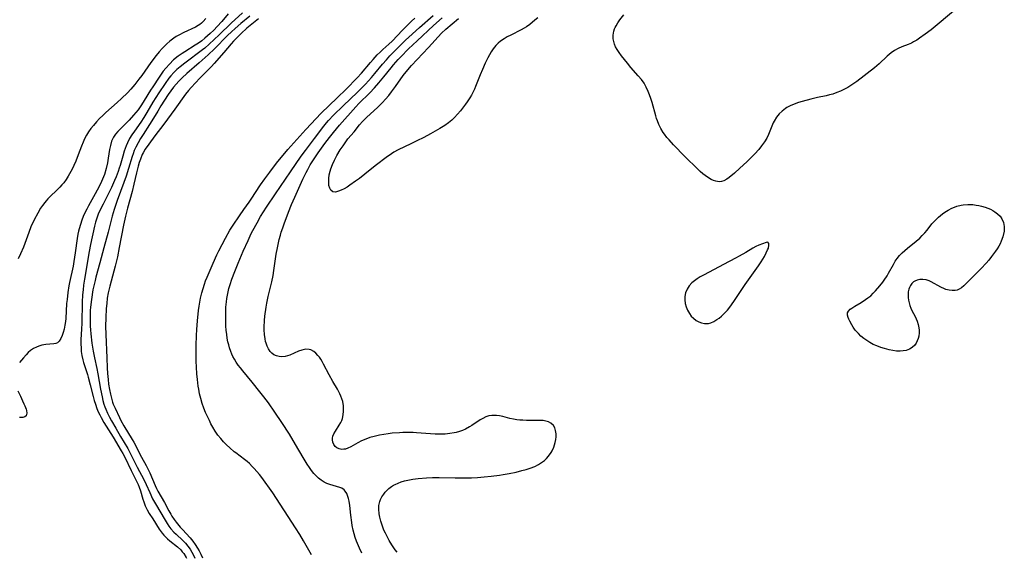
# Model space of a CAD drawing. Units: inches. Extents: x 2087555 to 2093036, y 180506 to 185945.
# Drawn here: x 2089819 to 2090007, y 180561 to 180664 of the extents above; entities that cross this region are included whole.
import ezdxf

# ---------------------------------------------------------------- set-up
doc = ezdxf.new("R2010")
doc.units = ezdxf.units.IN
doc.header["$MEASUREMENT"] = 0
doc.layers.add('c_26_T14S_R19E', color=229, linetype='Continuous')

msp = doc.modelspace()

# ---------------------------------------------------------------- linework, layer by layer
at = {"layer": 'c_26_T14S_R19E'}
for points, elevation in [([(2089854.88, 180663.82), (2089854.37, 180663.21), (2089854.04, 180662.89), (2089853.75, 180662.66), (2089853.43, 180662.44), (2089852.88, 180662.13), (2089850.69, 180661.13), (2089849.74, 180660.65), (2089849.24, 180660.36), (2089848.76, 180660.05), (2089848.03, 180659.5), (2089847.45, 180659), (2089846.98, 180658.56), (2089846.52, 180658.09), (2089845.95, 180657.44), (2089845.41, 180656.77), (2089844.41, 180655.45), (2089842.65, 180652.96), (2089842.13, 180652.25), (2089841.32, 180651.23), (2089840.56, 180650.35), (2089839.92, 180649.66), (2089838.82, 180648.57), (2089837.96, 180647.77), (2089835.82, 180645.9), (2089835.22, 180645.34), (2089834.64, 180644.74), (2089834.07, 180644.13), (2089833.46, 180643.42), (2089832.98, 180642.82), (2089832.52, 180642.19), (2089832.13, 180641.56), (2089831.78, 180640.9), (2089831.48, 180640.24), (2089831.17, 180639.46), (2089830.58, 180637.81), (2089830.1, 180636.6), (2089829.72, 180635.77), (2089829.46, 180635.24), (2089829.15, 180634.63), (2089828.67, 180633.79), (2089828.25, 180633.14), (2089827.8, 180632.51), (2089827.46, 180632.09), (2089827.08, 180631.67), (2089826.57, 180631.14), (2089825.19, 180629.83), (2089824.79, 180629.42), (2089824.48, 180629.09), (2089824.18, 180628.73), (2089823.78, 180628.21), (2089823.41, 180627.66), (2089822.85, 180626.72), (2089822.19, 180625.46), (2089821.57, 180624.12), (2089821.14, 180623.05), (2089820.41, 180620.97), (2089820.13, 180620.26), (2089819.57, 180618.98), (2089819.12, 180618.05)], 996), ([(2089859.13, 180664.69), (2089857.94, 180663.26), (2089857.05, 180662.28), (2089856.38, 180661.59), (2089855.68, 180660.93), (2089854.68, 180660.04), (2089854.09, 180659.57), (2089853.48, 180659.13), (2089852.86, 180658.72), (2089850.87, 180657.48), (2089850.35, 180657.13), (2089849.62, 180656.62), (2089848.73, 180655.9), (2089847.93, 180655.13), (2089847.25, 180654.37), (2089846.77, 180653.75), (2089845.96, 180652.6), (2089844.78, 180650.81), (2089844.36, 180650.16), (2089843.15, 180648.18), (2089842.64, 180647.38), (2089841.97, 180646.43), (2089841.55, 180645.91), (2089841.12, 180645.4), (2089840.25, 180644.43), (2089839.74, 180643.91), (2089838.75, 180642.94), (2089838.1, 180642.27), (2089837.66, 180641.74), (2089837.28, 180641.18), (2089837.04, 180640.71), (2089836.92, 180640.41), (2089836.69, 180639.64), (2089836.54, 180638.83), (2089836.29, 180637.17), (2089836.15, 180636.31), (2089835.9, 180635.23), (2089835.54, 180634.1), (2089835.01, 180632.78), (2089834.54, 180631.77), (2089833.8, 180630.39), (2089832.52, 180628.1), (2089832.2, 180627.5), (2089831.85, 180626.79), (2089831.53, 180626.07), (2089831.27, 180625.4), (2089830.97, 180624.57), (2089830.72, 180623.72), (2089830.61, 180623.32), (2089830.47, 180622.7), (2089830.34, 180621.9), (2089830.01, 180619.16), (2089829.76, 180617.49), (2089829.6, 180616.62), (2089828.92, 180613.48), (2089828.8, 180612.87), (2089828.59, 180611.58), (2089828.43, 180610.24), (2089828.36, 180609.5), (2089828.18, 180606.65), (2089828.13, 180606.07), (2089828.03, 180605.37), (2089827.86, 180604.64), (2089827.69, 180604), (2089827.5, 180603.4), (2089827.25, 180602.81), (2089826.94, 180602.32), (2089826.6, 180602.02), (2089826.29, 180601.88), (2089825.94, 180601.81), (2089824.42, 180601.69), (2089823.61, 180601.55), (2089823.07, 180601.4), (2089822.59, 180601.22), (2089822.03, 180600.94), (2089821.48, 180600.56), (2089821.04, 180600.17), (2089820.63, 180599.74), (2089820.13, 180599.16), (2089819.4, 180598.25)], 994), ([(2089861.87, 180664.91), (2089859.66, 180662.89), (2089857.4, 180660.7), (2089855.48, 180658.9), (2089854.65, 180658.18), (2089854.22, 180657.83), (2089850.85, 180655.3), (2089849.97, 180654.6), (2089849.35, 180654.07), (2089848.77, 180653.51), (2089848.2, 180652.9), (2089847.85, 180652.46), (2089847.11, 180651.45), (2089845.9, 180649.63), (2089844.78, 180647.85), (2089843.62, 180645.88), (2089843.05, 180644.94), (2089842.46, 180644.04), (2089841.27, 180642.35), (2089840.8, 180641.64), (2089840.36, 180640.92), (2089839.94, 180640.09), (2089839.71, 180639.56), (2089839.31, 180638.52), (2089839.03, 180637.6), (2089838.54, 180635.8), (2089838.38, 180635.29), (2089838.18, 180634.68), (2089837.78, 180633.63), (2089837.49, 180632.94), (2089836.88, 180631.58), (2089836.26, 180630.34), (2089835.3, 180628.46), (2089834.63, 180627.1), (2089834.39, 180626.54), (2089834.17, 180625.98), (2089833.88, 180625.03), (2089833.68, 180624.24), (2089832.9, 180620.75), (2089832.65, 180619.41), (2089831.76, 180614.15), (2089831.6, 180613.02), (2089831.5, 180612.14), (2089831.41, 180611.15), (2089831.34, 180609.74), (2089831.25, 180605.72), (2089831.2, 180604.67), (2089831.08, 180602.58), (2089831.07, 180601.76), (2089831.1, 180601.05), (2089831.15, 180600.34), (2089831.25, 180599.63), (2089831.43, 180598.78), (2089831.57, 180598.28), (2089831.8, 180597.52), (2089832.32, 180595.98), (2089832.47, 180595.47), (2089832.86, 180594.02), (2089833.42, 180591.78), (2089833.61, 180591.06), (2089833.83, 180590.35), (2089834.14, 180589.5), (2089834.39, 180588.9), (2089834.66, 180588.3), (2089834.92, 180587.79), (2089835.44, 180586.85), (2089837.19, 180584.06), (2089838.76, 180581.43), (2089839.05, 180580.92), (2089839.41, 180580.23), (2089840.62, 180577.67), (2089841.06, 180576.81), (2089841.56, 180575.89), (2089841.98, 180575.03), (2089842.19, 180574.52), (2089842.42, 180573.84), (2089842.89, 180572.24), (2089843.05, 180571.75), (2089843.34, 180570.94), (2089843.68, 180570.18), (2089844.08, 180569.5), (2089844.76, 180568.46), (2089845.97, 180566.54), (2089846.57, 180565.73), (2089846.88, 180565.37), (2089847.22, 180565.02), (2089847.58, 180564.69), (2089848.03, 180564.31), (2089849.49, 180563.13), (2089850.11, 180562.55), (2089850.39, 180562.23), (2089850.65, 180561.9), (2089851.11, 180561.15), (2089851.19, 180560.97)], 992), ([(2089863.22, 180664.24), (2089861.55, 180662.84), (2089860.47, 180661.92), (2089859.76, 180661.27), (2089859.02, 180660.54), (2089856.5, 180658.01), (2089855.31, 180656.87), (2089853.61, 180655.35), (2089851.26, 180653.31), (2089850.36, 180652.47), (2089849.74, 180651.86), (2089849.22, 180651.29), (2089848.72, 180650.7), (2089848.2, 180650.02), (2089847.71, 180649.32), (2089846.3, 180647.14), (2089845.7, 180646.18), (2089844.58, 180644.31), (2089844.12, 180643.58), (2089842.91, 180641.72), (2089842.43, 180640.94), (2089841.95, 180640.12), (2089841.52, 180639.27), (2089841.25, 180638.66), (2089841.01, 180638.04), (2089840.84, 180637.52), (2089840.17, 180635.23), (2089839.71, 180633.78), (2089839.27, 180632.53), (2089838, 180629.11), (2089837.44, 180627.44), (2089837.06, 180626.14), (2089836.25, 180623.09), (2089835.44, 180620.14), (2089834.7, 180617.23), (2089833.92, 180614.51), (2089833.77, 180613.92), (2089833.53, 180612.89), (2089833.37, 180612.11), (2089833.07, 180610.24), (2089832.91, 180608.81), (2089832.86, 180608.15), (2089832.81, 180606.68), (2089832.82, 180605.86), (2089832.84, 180605.18), (2089832.89, 180604.49), (2089832.95, 180603.76), (2089833.17, 180601.98), (2089833.41, 180600.41), (2089833.64, 180599.18), (2089834.11, 180597.11), (2089834.32, 180596.08), (2089834.82, 180593.16), (2089835.1, 180591.7), (2089835.27, 180591), (2089835.47, 180590.31), (2089835.64, 180589.83), (2089835.82, 180589.36), (2089836.16, 180588.6), (2089836.53, 180587.85), (2089836.89, 180587.18), (2089837.71, 180585.74), (2089838.61, 180584.2), (2089840, 180581.9), (2089840.48, 180581.02), (2089841.82, 180578.31), (2089843.07, 180575.98), (2089843.52, 180575.03), (2089844.2, 180573.49), (2089844.74, 180572.32), (2089845.07, 180571.69), (2089845.45, 180571.02), (2089846.9, 180568.53), (2089847.5, 180567.59), (2089847.85, 180567.09), (2089848.22, 180566.61), (2089848.79, 180565.97), (2089849.2, 180565.56), (2089850.5, 180564.35), (2089850.98, 180563.87), (2089851.46, 180563.31), (2089851.88, 180562.72), (2089852.21, 180562.16), (2089852.51, 180561.58), (2089852.77, 180561.01)], 990), ([(2089864.87, 180663.75), (2089862.69, 180661.93), (2089861.62, 180660.95), (2089860.64, 180660.02), (2089860.12, 180659.47), (2089859.67, 180658.96), (2089858.27, 180657.3), (2089856.45, 180655.21), (2089855.93, 180654.65), (2089853.72, 180652.42), (2089852.08, 180650.66), (2089851.56, 180650.07), (2089851.02, 180649.37), (2089848.99, 180646.51), (2089846.86, 180643.66), (2089845.14, 180641.45), (2089843.99, 180639.87), (2089843.34, 180638.89), (2089842.95, 180638.22), (2089842.77, 180637.87), (2089842.42, 180637.02), (2089842.19, 180636.35), (2089841.99, 180635.66), (2089841.68, 180634.42), (2089841.18, 180632.23), (2089840.81, 180630.82), (2089839.93, 180627.67), (2089839.55, 180626.14), (2089839.18, 180624.43), (2089838.39, 180620.18), (2089838.03, 180618.43), (2089837.6, 180616.61), (2089836.56, 180612.79), (2089836.27, 180611.53), (2089836.1, 180610.52), (2089835.99, 180609.54), (2089835.91, 180608.57), (2089835.8, 180606.75), (2089835.78, 180605.17), (2089835.82, 180603.6), (2089836, 180599.15), (2089836.09, 180597.23), (2089836.16, 180596.15), (2089836.26, 180595.06), (2089836.36, 180594.16), (2089836.5, 180593.15), (2089836.69, 180592.21), (2089836.88, 180591.46), (2089837.12, 180590.72), (2089837.25, 180590.36), (2089837.58, 180589.57), (2089838.42, 180587.79), (2089838.71, 180587.22), (2089839.27, 180586.2), (2089840.84, 180583.6), (2089841.14, 180583.08), (2089842.62, 180580.26), (2089843.5, 180578.62), (2089844.18, 180577.23), (2089845.22, 180574.81), (2089845.48, 180574.27), (2089845.75, 180573.74), (2089846.97, 180571.62), (2089847.83, 180570.01), (2089848.21, 180569.35), (2089848.41, 180569.01), (2089848.84, 180568.38), (2089849.22, 180567.87), (2089850.01, 180566.9), (2089850.41, 180566.44), (2089851.89, 180564.85), (2089852.41, 180564.23), (2089852.86, 180563.59), (2089853.28, 180562.92), (2089853.59, 180562.38), (2089853.92, 180561.73), (2089854.25, 180561.05)], 988), ([(2089875, 180561.65), (2089873.48, 180564.32), (2089872.75, 180565.53), (2089871.96, 180566.77), (2089867.62, 180573.43), (2089865.51, 180576.36), (2089865.09, 180576.91), (2089864.6, 180577.5), (2089864.09, 180578.07), (2089863.72, 180578.47), (2089863.17, 180579.01), (2089862.72, 180579.42), (2089862.25, 180579.8), (2089860.57, 180581.03), (2089860.29, 180581.25), (2089859.41, 180582.01), (2089858.79, 180582.6), (2089858.23, 180583.17), (2089857.7, 180583.76), (2089857.18, 180584.41), (2089856.64, 180585.21), (2089856.19, 180585.97), (2089855.85, 180586.58), (2089855.54, 180587.2), (2089855.17, 180587.97), (2089854.83, 180588.76), (2089854.51, 180589.57), (2089854.19, 180590.47), (2089853.92, 180591.38), (2089853.68, 180592.31), (2089853.51, 180593.17), (2089853.41, 180593.74), (2089853.26, 180595), (2089853.16, 180596.14), (2089853.09, 180597.39), (2089853.05, 180598.52), (2089853.02, 180599.82), (2089853.02, 180601.48), (2089853.09, 180603.43), (2089853.15, 180604.54), (2089853.29, 180606.22), (2089853.5, 180608.16), (2089853.61, 180608.97), (2089853.88, 180610.52), (2089854.11, 180611.56), (2089854.33, 180612.38), (2089854.59, 180613.18), (2089854.82, 180613.85), (2089855.1, 180614.55), (2089856.25, 180617.2), (2089856.98, 180618.77), (2089857.37, 180619.57), (2089857.98, 180620.78), (2089858.59, 180621.95), (2089859.46, 180623.5), (2089860.05, 180624.42), (2089861.25, 180626.18), (2089862.13, 180627.44), (2089863.13, 180628.81), (2089863.53, 180629.39), (2089865.26, 180632.11), (2089866.08, 180633.29), (2089867.04, 180634.56), (2089868.35, 180636.24), (2089870.49, 180638.84), (2089871.05, 180639.49), (2089873.93, 180642.63), (2089876.82, 180645.76), (2089879.87, 180648.71), (2089881.56, 180650.31), (2089883.69, 180652.47), (2089884.54, 180653.4), (2089886.25, 180655.45), (2089886.75, 180656.02), (2089887.52, 180656.85), (2089888.04, 180657.38), (2089888.57, 180657.89), (2089889.74, 180658.94), (2089890.32, 180659.49), (2089892.3, 180661.58), (2089894.03, 180663.3), (2089894.64, 180663.88)], 988), ([(2089884.58, 180561.93), (2089884.14, 180562.92), (2089883.58, 180564.26), (2089883.33, 180564.93), (2089883.11, 180565.64), (2089882.91, 180566.35), (2089882.73, 180567.24), (2089882.64, 180567.78), (2089882.46, 180569.2), (2089882.27, 180571.04), (2089882.15, 180571.88), (2089882.05, 180572.34), (2089881.92, 180572.77), (2089881.7, 180573.29), (2089881.42, 180573.74), (2089881.18, 180574.02), (2089880.75, 180574.32), (2089880.39, 180574.48), (2089879.77, 180574.66), (2089879.11, 180574.83), (2089878.48, 180575.02), (2089877.93, 180575.23), (2089877.37, 180575.5), (2089876.83, 180575.83), (2089876.33, 180576.22), (2089875.92, 180576.59), (2089875.44, 180577.12), (2089874.98, 180577.69), (2089874.58, 180578.26), (2089874.18, 180578.88), (2089873.4, 180580.15), (2089871.95, 180582.65), (2089870.77, 180584.61), (2089869.36, 180586.81), (2089868.03, 180588.78), (2089866.77, 180590.57), (2089865.89, 180591.75), (2089865.17, 180592.68), (2089863.7, 180594.53), (2089861.93, 180596.66), (2089861.46, 180597.23), (2089861.04, 180597.79), (2089860.65, 180598.35), (2089860.3, 180598.92), (2089860.03, 180599.41), (2089859.82, 180599.88), (2089859.62, 180600.36), (2089859.39, 180601.04), (2089859.22, 180601.63), (2089859.07, 180602.23), (2089858.95, 180602.91), (2089858.85, 180603.59), (2089858.75, 180604.46), (2089858.7, 180605.16), (2089858.65, 180606.45), (2089858.65, 180607.49), (2089858.7, 180608.78), (2089858.79, 180609.8), (2089858.88, 180610.45), (2089858.99, 180611.1), (2089859.12, 180611.73), (2089859.27, 180612.36), (2089859.49, 180613.15), (2089859.8, 180614.12), (2089860.37, 180615.63), (2089861.01, 180617.19), (2089862, 180619.5), (2089862.91, 180621.53), (2089863.52, 180622.82), (2089863.81, 180623.39), (2089864.63, 180624.9), (2089865.3, 180626.07), (2089866.41, 180627.83), (2089868.14, 180630.43), (2089871.02, 180634.59), (2089873.04, 180637.59), (2089873.84, 180638.67), (2089875.58, 180640.95), (2089877.35, 180643.32), (2089877.85, 180643.94), (2089878.23, 180644.38), (2089879.16, 180645.36), (2089881.02, 180647.18), (2089883.74, 180649.79), (2089884.3, 180650.34), (2089885.27, 180651.32), (2089886.4, 180652.55), (2089887.05, 180653.3), (2089888.5, 180655.08), (2089889.25, 180655.96), (2089889.9, 180656.67), (2089890.48, 180657.26), (2089892.92, 180659.68), (2089893.51, 180660.24), (2089895.57, 180662.11), (2089898.16, 180664.38)], 990), ([(2089891.31, 180562.13), (2089890.95, 180562.6), (2089890.29, 180563.55), (2089889.78, 180564.38), (2089889.32, 180565.23), (2089889.05, 180565.78), (2089888.79, 180566.32), (2089888.42, 180567.25), (2089888.18, 180568.02), (2089887.99, 180568.78), (2089887.87, 180569.47), (2089887.8, 180570.31), (2089887.84, 180571.03), (2089888, 180571.8), (2089888.13, 180572.17), (2089888.4, 180572.7), (2089888.74, 180573.2), (2089889.03, 180573.55), (2089889.27, 180573.81), (2089889.73, 180574.25), (2089890.25, 180574.65), (2089890.61, 180574.89), (2089890.9, 180575.04), (2089891.47, 180575.3), (2089892.06, 180575.52), (2089892.68, 180575.7), (2089893.32, 180575.86), (2089894.27, 180576.04), (2089895.28, 180576.17), (2089896.86, 180576.3), (2089898.06, 180576.35), (2089899.31, 180576.36), (2089902.38, 180576.28), (2089904.41, 180576.28), (2089905.43, 180576.31), (2089906.6, 180576.37), (2089907.85, 180576.46), (2089909.23, 180576.59), (2089910.76, 180576.79), (2089911.52, 180576.91), (2089912.62, 180577.11), (2089913.95, 180577.4), (2089915.07, 180577.67), (2089915.86, 180577.89), (2089916.63, 180578.13), (2089917.49, 180578.47), (2089918.22, 180578.83), (2089918.81, 180579.19), (2089919.36, 180579.6), (2089919.77, 180579.99), (2089920.14, 180580.41), (2089920.62, 180581.1), (2089920.81, 180581.45), (2089921.13, 180582.15), (2089921.29, 180582.6), (2089921.42, 180583.05), (2089921.52, 180583.57), (2089921.58, 180584.09), (2089921.57, 180584.7), (2089921.48, 180585.29), (2089921.31, 180585.81), (2089921.05, 180586.27), (2089920.58, 180586.73), (2089920.1, 180586.98), (2089919.63, 180587.11), (2089919.08, 180587.2), (2089918.48, 180587.24), (2089915.96, 180587.24), (2089915.23, 180587.26), (2089914.69, 180587.3), (2089914.11, 180587.37), (2089913.43, 180587.48), (2089912.76, 180587.63), (2089911.45, 180587.96), (2089910.82, 180588.08), (2089910.19, 180588.16), (2089909.88, 180588.18), (2089909.32, 180588.17), (2089908.77, 180588.08), (2089908.17, 180587.89), (2089907.59, 180587.62), (2089907.08, 180587.32), (2089905.55, 180586.29), (2089905.09, 180586), (2089904.32, 180585.59), (2089903.75, 180585.34), (2089903.16, 180585.13), (2089902.55, 180584.95), (2089902.17, 180584.86), (2089901.32, 180584.72), (2089900.44, 180584.64), (2089899.56, 180584.62), (2089898.51, 180584.64), (2089894.98, 180584.89), (2089894.36, 180584.92), (2089893.36, 180584.94), (2089892.36, 180584.92), (2089891.75, 180584.89), (2089890.34, 180584.78), (2089889.61, 180584.7), (2089888.77, 180584.58), (2089887.95, 180584.43), (2089886.9, 180584.19), (2089886.1, 180583.95), (2089885.33, 180583.67), (2089884.54, 180583.33), (2089883.81, 180582.96), (2089882.45, 180582.2), (2089881.91, 180581.94), (2089881.45, 180581.79), (2089881.14, 180581.73), (2089880.79, 180581.71), (2089880.28, 180581.8), (2089879.83, 180582.01), (2089879.52, 180582.27), (2089879.25, 180582.64), (2089879.07, 180583.07), (2089878.99, 180583.54), (2089879, 180583.86), (2089879.07, 180584.25), (2089879.26, 180584.71), (2089879.55, 180585.2), (2089880.27, 180586.3), (2089880.59, 180586.87), (2089880.74, 180587.22), (2089880.87, 180587.59), (2089881.04, 180588.33), (2089881.11, 180588.99), (2089881.11, 180589.67), (2089881.07, 180590.06), (2089881.03, 180590.37), (2089880.93, 180590.86), (2089880.78, 180591.34), (2089880.6, 180591.84), (2089880.38, 180592.33), (2089879.94, 180593.16), (2089879.08, 180594.64), (2089878.36, 180595.91), (2089877.29, 180597.98), (2089877.03, 180598.44), (2089876.76, 180598.88), (2089876.49, 180599.26), (2089876.21, 180599.62), (2089875.83, 180600.04), (2089875.43, 180600.39), (2089874.89, 180600.68), (2089874.57, 180600.77), (2089873.89, 180600.79), (2089873.18, 180600.65), (2089872.52, 180600.43), (2089870.89, 180599.69), (2089870.44, 180599.52), (2089870, 180599.41), (2089869.36, 180599.34), (2089868.82, 180599.4), (2089868.32, 180599.54), (2089867.84, 180599.76), (2089867.42, 180600.06), (2089867.1, 180600.39), (2089866.79, 180600.85), (2089866.54, 180601.37), (2089866.34, 180601.95), (2089866.25, 180602.27), (2089866.15, 180602.75), (2089866.04, 180603.62), (2089865.99, 180604.52), (2089865.99, 180605.03), (2089866.05, 180606.28), (2089866.12, 180607.08), (2089866.34, 180608.83), (2089866.46, 180609.56), (2089866.72, 180610.86), (2089867.41, 180613.61), (2089867.67, 180614.84), (2089867.82, 180615.78), (2089868.29, 180618.93), (2089868.5, 180620.11), (2089868.85, 180621.71), (2089869.06, 180622.51), (2089869.22, 180623.08), (2089869.51, 180623.93), (2089869.78, 180624.68), (2089870.61, 180626.91), (2089871.2, 180628.39), (2089871.8, 180629.77), (2089873.37, 180633.17), (2089873.98, 180634.45), (2089874.28, 180635.05), (2089874.76, 180635.91), (2089875.11, 180636.48), (2089875.48, 180637.05), (2089876.26, 180638.19), (2089877.56, 180639.99), (2089878.4, 180641.11), (2089879.17, 180642.09), (2089880.33, 180643.49), (2089883.44, 180647), (2089883.99, 180647.58), (2089886.08, 180649.66), (2089886.97, 180650.6), (2089887.84, 180651.56), (2089888.77, 180652.68), (2089890.15, 180654.43), (2089890.6, 180654.98), (2089891.48, 180655.98), (2089892, 180656.52), (2089893.47, 180658), (2089895.09, 180659.55), (2089898.23, 180662.46), (2089899.85, 180663.9)], 992), ([(2089819.05, 180592.87), (2089819.55, 180591.87), (2089819.98, 180590.96), (2089820.23, 180590.41), (2089820.37, 180590.03), (2089820.62, 180589.38), (2089820.71, 180589.1), (2089820.77, 180588.63), (2089820.62, 180588.11), (2089820.37, 180587.89), (2089820.04, 180587.82), (2089819.36, 180587.8)], 994)]:
    msp.add_lwpolyline(points, dxfattribs=dict(at, elevation=elevation))
for points in [[(2089998.43, 180666.23, 994), (2089994.13, 180662.62, 994), (2089992.97, 180661.66, 994), (2089991.85, 180660.8, 994), (2089990.79, 180660.04, 994), (2089990.26, 180659.69, 994), (2089989.65, 180659.33, 994), (2089989.23, 180659.12, 994), (2089988.6, 180658.85, 994), (2089987.44, 180658.41, 994), (2089986.71, 180658.08, 994), (2089986.04, 180657.7, 994), (2089985.4, 180657.25, 994), (2089984.63, 180656.6, 994), (2089983.1, 180655.16, 994), (2089982.18, 180654.39, 994), (2089978.81, 180651.8, 994), (2089977.71, 180651.02, 994), (2089977.14, 180650.67, 994), (2089976.39, 180650.27, 994), (2089975.73, 180649.96, 994), (2089975.06, 180649.69, 994), (2089974.24, 180649.41, 994), (2089973.64, 180649.24, 994), (2089973.03, 180649.09, 994), (2089971.38, 180648.73, 994), (2089970.1, 180648.42, 994), (2089968.41, 180647.97, 994), (2089967.75, 180647.78, 994), (2089966.92, 180647.49, 994), (2089966.12, 180647.16, 994), (2089965.52, 180646.84, 994), (2089965.23, 180646.65, 994), (2089964.6, 180646.18, 994), (2089964.04, 180645.64, 994), (2089963.52, 180644.98, 994), (2089963.07, 180644.26, 994), (2089962.91, 180643.94, 994), (2089962.64, 180643.31, 994), (2089962, 180641.68, 994), (2089961.68, 180641.03, 994), (2089961.23, 180640.29, 994), (2089960.71, 180639.57, 994), (2089960.15, 180638.87, 994), (2089959.39, 180638, 994), (2089958.73, 180637.32, 994), (2089957.89, 180636.51, 994), (2089956.53, 180635.26, 994), (2089955.53, 180634.36, 994), (2089954.5, 180633.5, 994), (2089954.09, 180633.2, 994), (2089953.5, 180632.87, 994), (2089953.04, 180632.72, 994), (2089952.62, 180632.7, 994), (2089952.02, 180632.79, 994), (2089951.55, 180632.95, 994), (2089951.08, 180633.16, 994), (2089950.39, 180633.57, 994), (2089949.94, 180633.88, 994), (2089949.51, 180634.21, 994), (2089949.02, 180634.63, 994), (2089948.53, 180635.08, 994), (2089946.08, 180637.54, 994), (2089943.93, 180639.74, 994), (2089943.09, 180640.66, 994), (2089942.67, 180641.15, 994), (2089942.19, 180641.75, 994), (2089941.96, 180642.08, 994), (2089941.51, 180642.83, 994), (2089941.13, 180643.63, 994), (2089940.87, 180644.28, 994), (2089940.71, 180644.77, 994), (2089940.56, 180645.26, 994), (2089939.84, 180647.83, 994), (2089939.61, 180648.58, 994), (2089939.38, 180649.26, 994), (2089939.13, 180649.92, 994), (2089938.74, 180650.75, 994), (2089938.31, 180651.5, 994), (2089937.81, 180652.21, 994), (2089937.23, 180652.91, 994), (2089935.79, 180654.49, 994), (2089935.14, 180655.27, 994), (2089934.04, 180656.72, 994), (2089933.59, 180657.34, 994), (2089933.23, 180657.88, 994), (2089932.91, 180658.43, 994), (2089932.68, 180658.94, 994), (2089932.54, 180659.41, 994), (2089932.45, 180659.94, 994), (2089932.45, 180660.65, 994), (2089932.56, 180661.36, 994), (2089932.71, 180661.84, 994), (2089932.83, 180662.11, 994), (2089932.98, 180662.41, 994), (2089933.33, 180662.97, 994), (2089933.73, 180663.52, 994), (2089934.49, 180664.5, 994)], [(2089918.09, 180663.92, 994), (2089917.5, 180663.47, 994), (2089916.54, 180662.65, 994), (2089915.96, 180662.24, 994), (2089915.46, 180661.93, 994), (2089914.94, 180661.64, 994), (2089912.92, 180660.64, 994), (2089912.27, 180660.3, 994), (2089911.68, 180659.95, 994), (2089911, 180659.48, 994), (2089910.53, 180659.08, 994), (2089910.1, 180658.65, 994), (2089909.6, 180658.04, 994), (2089909.22, 180657.48, 994), (2089908.87, 180656.9, 994), (2089908.54, 180656.29, 994), (2089908.07, 180655.32, 994), (2089907.53, 180654.09, 994), (2089907.12, 180653.1, 994), (2089906.25, 180650.85, 994), (2089906.02, 180650.33, 994), (2089905.71, 180649.68, 994), (2089905.44, 180649.17, 994), (2089905.15, 180648.67, 994), (2089904.64, 180647.9, 994), (2089904.34, 180647.48, 994), (2089903.36, 180646.2, 994), (2089902.81, 180645.55, 994), (2089902.24, 180644.94, 994), (2089901.72, 180644.45, 994), (2089901.07, 180643.92, 994), (2089900.38, 180643.43, 994), (2089899.43, 180642.86, 994), (2089897.67, 180641.86, 994), (2089896.39, 180641.16, 994), (2089895.07, 180640.48, 994), (2089893.9, 180639.9, 994), (2089891.51, 180638.77, 994), (2089890.68, 180638.33, 994), (2089890.23, 180638.05, 994), (2089889.18, 180637.32, 994), (2089887.37, 180635.95, 994), (2089886.78, 180635.49, 994), (2089885.14, 180634.12, 994), (2089884.14, 180633.35, 994), (2089883.4, 180632.81, 994), (2089882.3, 180632.04, 994), (2089881.77, 180631.69, 994), (2089881.2, 180631.35, 994), (2089880.67, 180631.09, 994), (2089880.16, 180630.89, 994), (2089879.58, 180630.75, 994), (2089879.05, 180630.79, 994), (2089878.69, 180631.07, 994), (2089878.46, 180631.48, 994), (2089878.32, 180632, 994), (2089878.28, 180632.34, 994), (2089878.26, 180632.64, 994), (2089878.29, 180633.3, 994), (2089878.38, 180633.99, 994), (2089878.53, 180634.7, 994), (2089878.67, 180635.19, 994), (2089878.98, 180636.02, 994), (2089879.35, 180636.84, 994), (2089879.81, 180637.7, 994), (2089880.47, 180638.77, 994), (2089880.99, 180639.55, 994), (2089881.53, 180640.31, 994), (2089881.94, 180640.85, 994), (2089883.1, 180642.23, 994), (2089884.15, 180643.53, 994), (2089884.73, 180644.19, 994), (2089885.46, 180644.93, 994), (2089887.6, 180646.93, 994), (2089888.5, 180647.79, 994), (2089889.1, 180648.42, 994), (2089889.69, 180649.11, 994), (2089890.25, 180649.82, 994), (2089891.01, 180650.87, 994), (2089892.47, 180652.95, 994), (2089893.33, 180654.04, 994), (2089894.04, 180654.85, 994), (2089897.27, 180658.25, 994), (2089899.75, 180660.98, 994), (2089900.58, 180661.78, 994), (2089902.99, 180663.81, 994)]]:
    msp.add_polyline3d(points, dxfattribs=at)
for points in [[(2089992.21, 180623.5, 994), (2089993.15, 180624.66, 994), (2089993.64, 180625.22, 994), (2089994.01, 180625.6, 994), (2089994.4, 180625.96, 994), (2089994.78, 180626.28, 994), (2089995.18, 180626.58, 994), (2089995.6, 180626.88, 994), (2089996.26, 180627.29, 994), (2089996.94, 180627.65, 994), (2089997.41, 180627.86, 994), (2089997.9, 180628.04, 994), (2089998.7, 180628.25, 994), (2089999.11, 180628.31, 994), (2090000.01, 180628.38, 994), (2090000.93, 180628.34, 994), (2090001.56, 180628.27, 994), (2090002.06, 180628.18, 994), (2090002.56, 180628.07, 994), (2090003.3, 180627.86, 994), (2090003.81, 180627.67, 994), (2090004.3, 180627.45, 994), (2090004.73, 180627.23, 994), (2090005.13, 180626.98, 994), (2090005.66, 180626.58, 994), (2090006.12, 180626.14, 994), (2090006.48, 180625.65, 994), (2090006.78, 180624.96, 994), (2090006.93, 180624.2, 994), (2090006.9, 180623.27, 994), (2090006.66, 180622.21, 994), (2090006.33, 180621.36, 994), (2090006.12, 180620.9, 994), (2090005.88, 180620.44, 994), (2090005.57, 180619.94, 994), (2090005.24, 180619.45, 994), (2090004.5, 180618.45, 994), (2090003.95, 180617.78, 994), (2090003.45, 180617.19, 994), (2090002.53, 180616.18, 994), (2089999.63, 180613.25, 994), (2089999.21, 180612.86, 994), (2089998.78, 180612.52, 994), (2089998.34, 180612.24, 994), (2089997.93, 180612.07, 994), (2089997.59, 180611.99, 994), (2089997.01, 180611.96, 994), (2089996.41, 180612.04, 994), (2089995.82, 180612.2, 994), (2089995.53, 180612.31, 994), (2089994.84, 180612.63, 994), (2089993.02, 180613.64, 994), (2089992.59, 180613.84, 994), (2089992.03, 180614.02, 994), (2089991.41, 180614.1, 994), (2089990.84, 180614.08, 994), (2089990.3, 180613.95, 994), (2089989.89, 180613.77, 994), (2089989.64, 180613.61, 994), (2089989.31, 180613.31, 994), (2089989.05, 180612.95, 994), (2089988.85, 180612.54, 994), (2089988.75, 180612.25, 994), (2089988.63, 180611.73, 994), (2089988.59, 180611.18, 994), (2089988.62, 180610.68, 994), (2089988.69, 180610.17, 994), (2089988.8, 180609.64, 994), (2089988.95, 180609.13, 994), (2089989.14, 180608.63, 994), (2089989.4, 180608.08, 994), (2089989.87, 180607.18, 994), (2089990.17, 180606.56, 994), (2089990.35, 180606.14, 994), (2089990.54, 180605.52, 994), (2089990.67, 180604.89, 994), (2089990.71, 180604.42, 994), (2089990.71, 180603.95, 994), (2089990.63, 180603.27, 994), (2089990.52, 180602.83, 994), (2089990.36, 180602.41, 994), (2089990.14, 180601.97, 994), (2089989.86, 180601.58, 994), (2089989.41, 180601.14, 994), (2089988.89, 180600.81, 994), (2089988.23, 180600.57, 994), (2089987.68, 180600.47, 994), (2089987.09, 180600.43, 994), (2089986.37, 180600.46, 994), (2089985.68, 180600.55, 994), (2089984.98, 180600.7, 994), (2089984.1, 180600.92, 994), (2089983.43, 180601.13, 994), (2089982.63, 180601.43, 994), (2089981.97, 180601.73, 994), (2089981.34, 180602.06, 994), (2089980.73, 180602.43, 994), (2089980.17, 180602.83, 994), (2089979.63, 180603.29, 994), (2089979.13, 180603.78, 994), (2089978.55, 180604.45, 994), (2089978.15, 180605.01, 994), (2089977.87, 180605.46, 994), (2089977.48, 180606.14, 994), (2089977.3, 180606.51, 994), (2089977.16, 180606.86, 994), (2089977.04, 180607.3, 994), (2089977.05, 180607.7, 994), (2089977.23, 180608.07, 994), (2089977.56, 180608.41, 994), (2089977.88, 180608.65, 994), (2089978.48, 180609.03, 994), (2089979.65, 180609.69, 994), (2089980.52, 180610.24, 994), (2089980.96, 180610.56, 994), (2089981.48, 180610.99, 994), (2089981.97, 180611.45, 994), (2089982.42, 180611.92, 994), (2089983.22, 180612.85, 994), (2089983.79, 180613.56, 994), (2089984.07, 180613.94, 994), (2089984.63, 180614.81, 994), (2089984.9, 180615.29, 994), (2089985.8, 180616.97, 994), (2089986.16, 180617.56, 994), (2089986.55, 180618.11, 994), (2089986.97, 180618.63, 994), (2089987.47, 180619.16, 994), (2089987.97, 180619.62, 994), (2089988.5, 180620.07, 994), (2089990.11, 180621.36, 994), (2089990.81, 180621.96, 994), (2089991.3, 180622.45, 994), (2089991.76, 180622.96, 994)], [(2089952.18, 180606.43, 992), (2089952.63, 180606.74, 992), (2089953.07, 180607.1, 992), (2089953.69, 180607.7, 992), (2089954.18, 180608.24, 992), (2089954.63, 180608.79, 992), (2089955.43, 180609.88, 992), (2089957.58, 180613.1, 992), (2089960.09, 180616.69, 992), (2089960.61, 180617.45, 992), (2089961.23, 180618.49, 992), (2089961.58, 180619.13, 992), (2089961.86, 180619.72, 992), (2089961.99, 180620.08, 992), (2089962.1, 180620.63, 992), (2089962.09, 180620.97, 992), (2089961.91, 180621.2, 992), (2089961.57, 180621.16, 992), (2089960.18, 180620.62, 992), (2089959.59, 180620.34, 992), (2089959.03, 180620.03, 992), (2089957.68, 180619.22, 992), (2089956.46, 180618.54, 992), (2089955.72, 180618.13, 992), (2089953.44, 180616.96, 992), (2089951.65, 180615.98, 992), (2089949.64, 180614.91, 992), (2089949.02, 180614.57, 992), (2089948.44, 180614.21, 992), (2089947.9, 180613.83, 992), (2089947.42, 180613.42, 992), (2089946.94, 180612.88, 992), (2089946.53, 180612.23, 992), (2089946.24, 180611.53, 992), (2089946.11, 180610.86, 992), (2089946.09, 180610.23, 992), (2089946.18, 180609.48, 992), (2089946.35, 180608.86, 992), (2089946.58, 180608.26, 992), (2089946.95, 180607.6, 992), (2089947.31, 180607.12, 992), (2089947.72, 180606.7, 992), (2089948.25, 180606.29, 992), (2089948.73, 180606.02, 992), (2089949.24, 180605.82, 992), (2089949.8, 180605.7, 992), (2089950.2, 180605.68, 992), (2089950.59, 180605.73, 992), (2089951.05, 180605.85, 992), (2089951.62, 180606.1, 992)]]:
    msp.add_polyline3d(points, close=True, dxfattribs=at)

doc.saveas('drawing.dxf')
